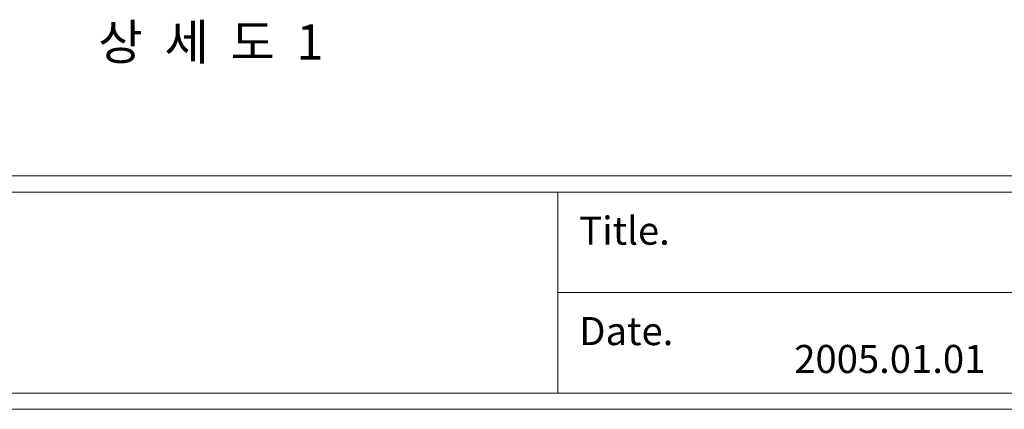
# Model space of a CAD drawing. Units: inches. Extents: x 70 to 890, y 0 to 560.
# Drawn here: x 229 to 472, y 0 to 96 of the extents above; entities that cross this region are included whole.
import ezdxf

# ---------------------------------------------------------------- set-up
doc = ezdxf.new("R2010")
doc.units = ezdxf.units.IN
doc.header["$MEASUREMENT"] = 0

# ---------------------------------------------------------------- blocks, each defined once
blk = doc.blocks.new('block 24')
at = {"lineweight": 0}
blk.add_lwpolyline([(74.26, 57.35), (886.22, 57.35)], dxfattribs=at)
blk = doc.blocks.new('block 25')
at = {"lineweight": 0}
blk.add_lwpolyline([(74.26, 53.35), (886.22, 53.35)], dxfattribs=at)
blk = doc.blocks.new('block 26')
at = {"lineweight": 0}
blk.add_lwpolyline([(74.26, 3.61), (833.13, 3.61)], dxfattribs=at)
blk = doc.blocks.new('block 27')
at = {"lineweight": 0}
blk.add_lwpolyline([(833.13, 3.61), (74.26, 3.61)], dxfattribs=at)
blk = doc.blocks.new('block 28')
at = {"lineweight": 0}
blk.add_lwpolyline([(890.02, -0.39), (69.98, -0.39)], dxfattribs=at)
blk = doc.blocks.new('block 29')
at = {"lineweight": 0}
blk.add_lwpolyline([(74.26, 3.61), (886.22, 3.61)], dxfattribs=at)
blk = doc.blocks.new('block 30')
at = {"lineweight": 0}
blk.add_lwpolyline([(886.22, 3.61), (74.26, 3.61)], dxfattribs=at)
blk = doc.blocks.new('block 214')
at = {"color": 7, "insert": (420.47, 8.58), "char_height": 6.9449, "attachment_point": 7}
blk.add_mtext('\\fAdobe Myungjo Std M|b0|i0|c0|p34;\\W1;2005.01.01', dxfattribs=at)
blk = doc.blocks.new('block 215')
at = {"lineweight": 0}
blk.add_lwpolyline([(624.05, 28.48), (361.88, 28.48)], dxfattribs=at)
blk = doc.blocks.new('block 216')
at = {"color": 7, "insert": (367.22, 15.48), "char_height": 6.9449, "attachment_point": 7}
blk.add_mtext('\\fAdobe Myungjo Std M|b0|i0|c0|p34;\\W1;Date.', dxfattribs=at)
blk = doc.blocks.new('block 217')
at = {"lineweight": 0}
blk.add_lwpolyline([(361.88, 53.35), (361.88, 3.61)], dxfattribs=at)
blk = doc.blocks.new('block 218')
at = {"color": 7, "insert": (367.22, 40.32), "char_height": 6.9449, "attachment_point": 7}
blk.add_mtext('\\fAdobe Myungjo Std M|b0|i0|c0|p34;\\W1;Title.', dxfattribs=at)
blk = doc.blocks.new('block 599')
at = {"color": 7, "insert": (248.08, 86.08), "char_height": 8.774, "attachment_point": 7}
blk.add_mtext('\\fGulim|b0|i0|c0|p34;\\W1;상  세  도  1', dxfattribs=at)

msp = doc.modelspace()

# ---------------------------------------------------------------- block references
for name in ['block 599', 'block 24', 'block 25', 'block 217', 'block 218', 'block 215', 'block 216', 'block 214', 'block 26', 'block 27', 'block 29', 'block 30', 'block 28']:
    msp.add_blockref(name, (0, 0))

doc.saveas('drawing.dxf')
